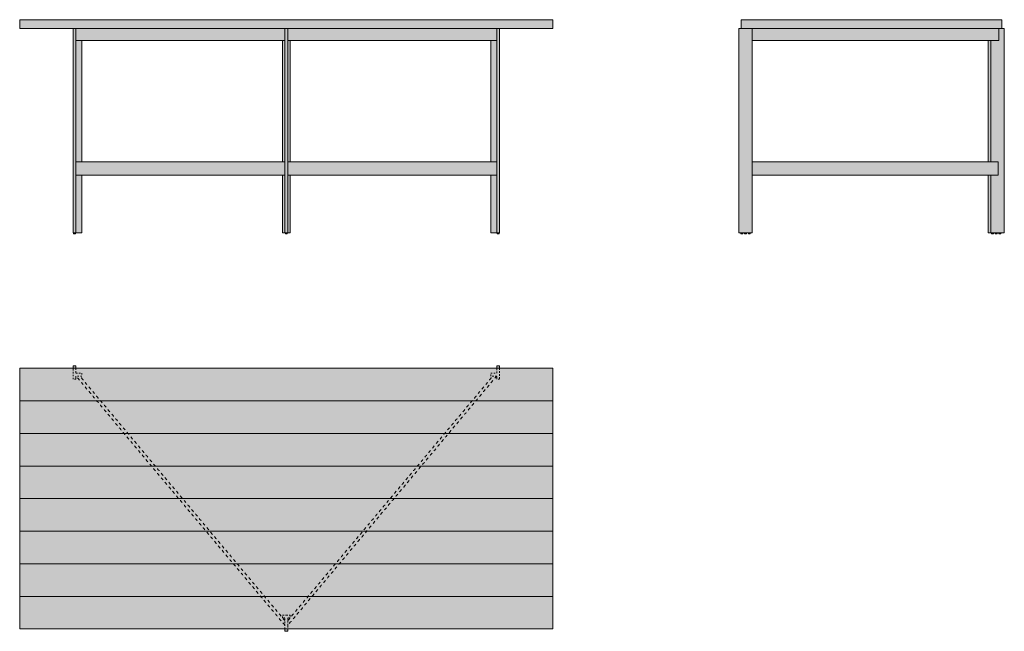
# Model space of a CAD drawing. Units: centimetres. Extents: x -90 to 242, y -45 to 162.
import ezdxf

# ---------------------------------------------------------------- set-up
doc = ezdxf.new("R2010")
doc.units = ezdxf.units.CM
doc.header["$LTSCALE"] = 500
doc.linetypes.add('Nascosto', pattern=[0.004, 0.002, -0.002])
doc.linetypes.add('Nascosto 1', pattern=[0.002, 0.001, -0.001])
doc.layers.get('0').update_dxf_attribs({"true_color": 0x000000})
doc.layers.add('Fill', color=7, linetype='Continuous', true_color=0xfefefe)
for name, color, linetype, lineweight, true_color in [('Hidden', 7, 'Nascosto', 5, 0x000000), ('Hidden 2', 7, 'Nascosto 1', 5, 0x000000), ('Main lines', 7, 'Continuous', 13, 0x000000)]:
    doc.layers.add(name, color=color, linetype=linetype, lineweight=lineweight, true_color=true_color)

# ---------------------------------------------------------------- blocks, each defined once
blk = doc.blocks.new('CB-311_Plank_2D_Side')
at = {"layer": 'Fill'}
h = blk.add_hatch(color=256, dxfattribs=at)
h.paths.add_polyline_path([(3.8, 19.8), (83.4, 19.8), (83.4, 0.3), (84.4, 0.3), (84.6, 0.3), (84.6, 0), (85.2, 0), (85.2, 0.3), (85.85, 0.3), (85.85, 0), (86.45, 0), (86.45, 0.3), (87.1, 0.3), (87.1, 0), (87.7, 0), (87.7, 0.3), (88.9, 0.3), (88.9, 69.3), (88.1, 69.3), (88.1, 72.3), (0.1, 72.3), (0.1, 69.3), (-0.7, 69.3), (-0.7, 0.3), (0, 0.3), (0, 0), (0.6, 0), (0.6, 0.3), (1.25, 0.3), (1.25, 0), (1.85, 0), (1.85, 0.3), (2.5, 0.3), (2.5, 0), (3.1, 0), (3.1, 0.3), (3.8, 0.3)], flags=0)
h.paths.add_polyline_path([(3.8, 24.3), (3.8, 65.3), (83.4, 65.3), (83.4, 24.3)], flags=0)
at = {"layer": 'Main lines'}
for p, q in [((-0.7, 69.3), (-0.7, 0.3)), ((3.8, 0.3), (3.8, 69.3)), ((88.9, 69.3), (88.9, 0.3)), ((83.4, 0.3), (83.4, 19.8)), ((84.4, 0.3), (84.4, 19.8))]:
    blk.add_line(p, q, dxfattribs=at)
for points in [[(0.6, 0.3), (0.6, 0), (0, 0), (0, 0.3)], [(85.2, 0.3), (85.2, 0), (84.6, 0), (84.6, 0.3)]]:
    blk.add_lwpolyline(points, dxfattribs=at)
for points in [[(1.25, 0.3), (1.85, 0.3), (1.85, 0), (1.25, 0)], [(3.1, 0.3), (2.5, 0.3), (2.5, 0), (3.1, 0)], [(85.85, 0.3), (86.45, 0.3), (86.45, 0), (85.85, 0)], [(87.7, 0.3), (87.1, 0.3), (87.1, 0), (87.7, 0)]]:
    blk.add_lwpolyline(points, close=True, dxfattribs=at)
for points in [[(88.1, 72.3), (44.1, 72.3), (0.1, 72.3)], [(0.1, 69.3), (0.1, 70.8), (0.1, 72.3)], [(88.1, 69.3), (88.1, 70.8), (88.1, 72.3)], [(0.1, 69.3), (-0.3, 69.3), (-0.7, 69.3)], [(0.1, 69.3), (44.1, 69.3), (88.1, 69.3)], [(87.1, 65.3), (87.1, 67.3), (87.1, 69.3)], [(88.9, 69.3), (88.5, 69.3), (88.1, 69.3)], [(3.8, 65.3), (45.45, 65.3), (87.1, 65.3)], [(83.4, 24.3), (83.4, 44.8), (83.4, 65.3)], [(84.4, 24.3), (84.4, 44.8), (84.4, 65.3)], [(86.85, 24.3), (45.33, 24.3), (3.8, 24.3)], [(86.85, 19.8), (86.85, 22.05), (86.85, 24.3)], [(3.8, 19.8), (45.33, 19.8), (86.85, 19.8)], [(-0.7, 0.3), (1.55, 0.3), (3.8, 0.3)], [(83.4, 0.3), (83.9, 0.3), (84.4, 0.3)], [(84.4, 0.3), (86.65, 0.3), (88.9, 0.3)]]:
    blk.add_open_spline(points, degree=2, dxfattribs=at)
blk = doc.blocks.new('CB-311_Plank_2D_Front')
at = {"layer": 'Fill'}
h = blk.add_hatch(color=256, dxfattribs=at)
h.paths.add_polyline_path([(143.8, 69.3), (161.8, 69.3), (161.8, 72.3), (-18.2, 72.3), (-18.2, 69.3), (-0.2, 69.3), (-0.2, 0.3), (0, 0.3), (0, 0), (0.6, 0), (0.6, 0.3), (0.8, 0.3), (2.8, 0.3), (2.8, 19.8), (70.55, 19.8), (70.55, 0.3), (71.3, 0.3), (71.5, 0.3), (71.5, 0), (72.1, 0), (72.1, 0.3), (72.3, 0.3), (73.05, 0.3), (73.05, 19.8), (140.8, 19.8), (140.8, 0.3), (142.8, 0.3), (143, 0.3), (143, 0), (143.6, 0), (143.6, 0.3), (143.8, 0.3)], flags=0)
h.paths.add_polyline_path([(2.8, 65.3), (70.55, 65.3), (70.55, 24.3), (2.8, 24.3)], flags=0)
h.paths.add_polyline_path([(73.05, 65.3), (140.8, 65.3), (140.8, 24.3), (73.05, 24.3)], flags=0)
at = {"layer": 'Main lines'}
for p, q in [((-0.2, 0.3), (-0.2, 69.3)), ((0.8, 0.3), (0.8, 69.3)), ((71.3, 69.3), (71.3, 0.3)), ((72.3, 0.3), (72.3, 69.3)), ((142.8, 0.3), (142.8, 69.3)), ((143.8, 0.3), (143.8, 69.3)), ((2.8, 0.3), (2.8, 19.8)), ((70.55, 0.3), (70.55, 19.8)), ((73.05, 0.3), (73.05, 19.8)), ((140.8, 0.3), (140.8, 19.8))]:
    blk.add_line(p, q, dxfattribs=at)
for points in [[(0, 0.3), (0.6, 0.3), (0.6, 0), (0, 0)], [(71.5, 0.3), (72.1, 0.3), (72.1, 0), (71.5, 0)], [(143, 0.3), (143.6, 0.3), (143.6, 0), (143, 0)]]:
    blk.add_lwpolyline(points, close=True, dxfattribs=at)
for points in [[(-18.2, 69.3), (-18.2, 70.8), (-18.2, 72.3)], [(161.8, 72.3), (71.8, 72.3), (-18.2, 72.3)], [(161.8, 72.3), (161.8, 70.8), (161.8, 69.3)], [(-18.2, 69.3), (26.55, 69.3), (71.3, 69.3)], [(72.3, 69.3), (71.8, 69.3), (71.3, 69.3)], [(72.3, 69.3), (117.05, 69.3), (161.8, 69.3)], [(0.8, 65.3), (36.05, 65.3), (71.3, 65.3)], [(2.8, 24.3), (2.8, 44.8), (2.8, 65.3)], [(70.55, 24.3), (70.55, 44.8), (70.55, 65.3)], [(142.8, 65.3), (107.55, 65.3), (72.3, 65.3)], [(73.05, 24.3), (73.05, 44.8), (73.05, 65.3)], [(140.8, 24.3), (140.8, 44.8), (140.8, 65.3)], [(71.3, 24.3), (36.05, 24.3), (0.8, 24.3)], [(142.8, 24.3), (107.55, 24.3), (72.3, 24.3)], [(0.8, 19.8), (36.05, 19.8), (71.3, 19.8)], [(142.8, 19.8), (107.55, 19.8), (72.3, 19.8)], [(-0.2, 0.3), (0.3, 0.3), (0.8, 0.3)], [(0.8, 0.3), (1.8, 0.3), (2.8, 0.3)], [(70.55, 0.3), (70.93, 0.3), (71.3, 0.3)], [(71.3, 0.3), (71.8, 0.3), (72.3, 0.3)], [(72.3, 0.3), (72.68, 0.3), (73.05, 0.3)], [(140.8, 0.3), (141.8, 0.3), (142.8, 0.3)], [(142.8, 0.3), (143.3, 0.3), (143.8, 0.3)]]:
    blk.add_open_spline(points, degree=2, dxfattribs=at)
blk = doc.blocks.new('CB-311_Plank_2D_Top')
at = {"layer": 'Fill'}
blk.add_hatch(color=256, dxfattribs=at).paths.add_polyline_path([(162, 88), (180, 88), (180, 0), (90.5, 0), (90.5, -0.8), (89.5, -0.8), (89.5, 0), (0, 0), (0, 88), (18, 88), (18, 88.8), (19, 88.8), (19, 88), (161, 88), (161, 88.8), (162, 88.8)], flags=0)
at = {"layer": 'Hidden'}
for points in [[(89.5, 1.25), (54.25, 43.32), (19, 85.4)], [(89.5, 2.8), (54.9, 44.1), (20.3, 85.4)], [(161, 85.4), (125.75, 43.32), (90.5, 1.25)], [(90.5, 2.8), (125.1, 44.1), (159.7, 85.4)]]:
    blk.add_open_spline(points, degree=2, dxfattribs=at)
at = {"layer": 'Hidden 2'}
for points in [[(19, 88), (19, 86.4), (21, 86.4), (21, 85.4), (19, 85.4), (19, 84.78), (19, 84.3), (18, 84.3), (18, 88)], [(162, 88), (162, 84.3), (161, 84.3), (161, 84.78), (161, 85.4), (159, 85.4), (159, 86.4), (161, 86.4), (161, 88)], [(89.5, 0), (89.5, 1), (89.5, 1), (89.5, 3.7), (88.75, 3.7), (88.75, 4.7), (90, 4.7), (91.25, 4.7), (91.25, 3.7), (90.5, 3.7), (90.5, 1), (90.5, 0)]]:
    blk.add_lwpolyline(points, dxfattribs=at)
at = {"layer": 'Main lines', "color": 18, "linetype": 'Continuous', "lineweight": 5, "true_color": 0x000000}
for p, q in [((0, 77), (180, 77)), ((0, 66), (180, 66)), ((180, 55), (0, 55)), ((180, 44), (0, 44)), ((180, 33), (0, 33)), ((180, 22), (0, 22)), ((180, 11), (0, 11))]:
    blk.add_line(p, q, dxfattribs=at)
at = {"layer": 'Main lines'}
for points in [[(18, 88), (18, 88.8), (19, 88.8), (19, 88)], [(161, 88), (161, 88.8), (162, 88.8), (162, 88)], [(90.5, 0), (90.5, -0.8), (89.5, -0.8), (89.5, 0)]]:
    blk.add_lwpolyline(points, dxfattribs=at)
for points in [[(0, 0), (0, 44), (0, 88)], [(0, 88), (90, 88), (180, 88)], [(180, 88), (180, 44), (180, 0)], [(180, 0), (90, 0), (0, 0)]]:
    blk.add_open_spline(points, degree=2, dxfattribs=at)

msp = doc.modelspace()

# ---------------------------------------------------------------- block references
for name, p in [('CB-311_Plank_2D_Front', (-71.8, 89.42)), ('CB-311_Plank_2D_Side', (153.44, 89.42)), ('CB-311_Plank_2D_Top', (-90, -44))]:
    msp.add_blockref(name, p)

doc.saveas('drawing.dxf')
